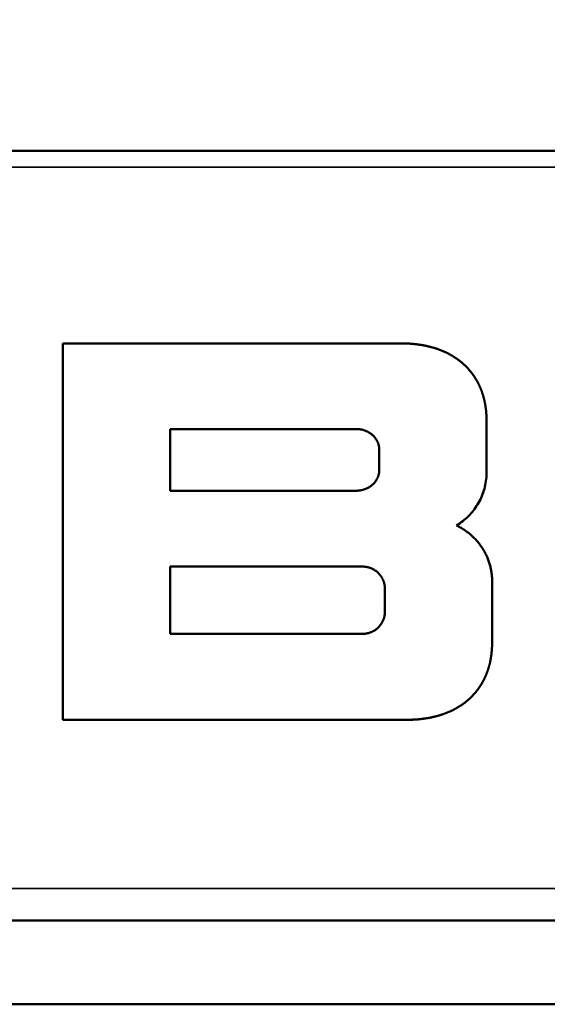
# Model space of a CAD drawing. Units: millimetres. Extents: x 0 to 16997, y -308 to 4205.
# Drawn here: x 1583 to 1614, y 3780 to 3839 of the extents above; entities that cross this region are included whole.
import ezdxf

# ---------------------------------------------------------------- set-up
doc = ezdxf.new("R2010")
doc.units = ezdxf.units.MM
doc.header["$LTSCALE"] = 5
for name, color, linetype, lineweight in [('Bemaßung (ISO)', 7, 'Continuous', 25), ('Sichtbar (ISO)', 7, 'Continuous', 50), ('Sichtbar schmal (ISO)', 7, 'Continuous', 35)]:
    doc.layers.add(name, color=color, linetype=linetype, lineweight=lineweight)
doc.styles.add('Notiztext (DIN)', font='arial.ttf')
doc.dimstyles.new('Standard (DIN)', dxfattribs={"dimscale": 5, "dimtxt": 3.5, "dimasz": 2.5, "dimexe": 1, "dimexo": 0, "dimgap": 0.5, "dimtad": 1, "dimrnd": 1e-08, "dimtxsty": 'Notiztext (DIN)', "dimcen": 0.09, "dimdle": 10, "dimclrd": 256, "dimclre": 256, "dimclrt": 256, "dimadec": 0, "dimazin": 2, "dimtfac": 0.714286, "dimtmove": 0, "dimatfit": 3, "dimfxl": 1, "dimtolj": 1, "dimlwd": -1, "dimlwe": -1, "dimarcsym": 0})

# ---------------------------------------------------------------- blocks, each defined once
blk = doc.blocks.new('*D25')
at = {"layer": 'Bemaßung (ISO)', "transparency": 16777216}
for p, q in [((1473.982, 3823.113), (1473.982, 3935.114)), ((4473.982, 3821.183), (4473.982, 3935.114)), ((1486.482, 3930.114), (4461.482, 3930.114))]:
    blk.add_line(p, q, dxfattribs=at)
for points in [[(1486.482, 3932.198), (1486.482, 3928.031), (1473.982, 3930.114)], [(4461.482, 3932.198), (4461.482, 3928.031), (4473.982, 3930.114)]]:
    blk.add_solid(points, dxfattribs=at)
at = {"layer": 'Defpoints', "color": 0, "transparency": 16777216}
for p in [(4473.982, 3930.114), (1473.982, 3823.113), (4473.982, 3821.183)]:
    blk.add_point(p, dxfattribs=at)
at = {"layer": 'Bemaßung (ISO)', "transparency": 16777216, "insert": (2947.887, 3941.555), "char_height": 17.5, "attachment_point": 4, "style": 'Notiztext (DIN)'}
blk.add_mtext('\\A1;3000', dxfattribs=at)

msp = doc.modelspace()

# ---------------------------------------------------------------- linework, layer by layer
at = {"layer": 'Sichtbar (ISO)'}
for p, q in [((1973.482, 3831.079), (1474.482, 3831.079)), ((1585.194, 3819.579), (1605.362, 3819.579)), ((1585.194, 3797.079), (1585.194, 3819.579)), ((1605.362, 3819.579), (1605.402, 3819.579)), ((1605.402, 3819.579), (1605.442, 3819.579)), ((1605.442, 3819.579), (1605.482, 3819.578)), ((1605.482, 3819.578), (1605.522, 3819.578)), ((1605.522, 3819.578), (1605.562, 3819.577)), ((1605.562, 3819.577), (1605.601, 3819.576)), ((1605.601, 3819.576), (1605.64, 3819.575)), ((1605.64, 3819.575), (1605.68, 3819.573)), ((1605.68, 3819.573), (1605.719, 3819.572)), ((1605.719, 3819.572), (1605.758, 3819.57)), ((1605.758, 3819.57), (1605.796, 3819.568)), ((1605.796, 3819.568), (1605.835, 3819.566)), ((1605.835, 3819.566), (1605.873, 3819.564)), ((1605.873, 3819.564), (1605.911, 3819.561)), ((1605.911, 3819.561), (1605.95, 3819.559)), ((1605.95, 3819.559), (1605.987, 3819.556)), ((1605.987, 3819.556), (1606.025, 3819.553)), ((1606.025, 3819.553), (1606.063, 3819.55)), ((1606.063, 3819.55), (1606.1, 3819.546)), ((1606.1, 3819.546), (1606.137, 3819.543)), ((1606.137, 3819.543), (1606.175, 3819.539)), ((1606.175, 3819.539), (1606.212, 3819.535)), ((1606.212, 3819.535), (1606.248, 3819.531)), ((1606.248, 3819.531), (1606.285, 3819.527)), ((1606.285, 3819.527), (1606.321, 3819.523)), ((1606.321, 3819.523), (1606.358, 3819.518)), ((1606.358, 3819.518), (1606.394, 3819.514)), ((1606.394, 3819.514), (1606.43, 3819.509)), ((1606.43, 3819.509), (1606.466, 3819.504)), ((1606.466, 3819.504), (1606.501, 3819.498)), ((1606.501, 3819.498), (1606.537, 3819.493)), ((1606.537, 3819.493), (1606.572, 3819.487)), ((1606.572, 3819.487), (1606.607, 3819.482)), ((1606.607, 3819.482), (1606.642, 3819.476)), ((1606.642, 3819.476), (1606.677, 3819.47)), ((1606.677, 3819.47), (1606.712, 3819.463)), ((1606.712, 3819.463), (1606.747, 3819.457)), ((1606.747, 3819.457), (1606.781, 3819.45)), ((1606.781, 3819.45), (1606.815, 3819.444)), ((1606.815, 3819.444), (1606.849, 3819.437)), ((1606.849, 3819.437), (1606.883, 3819.43)), ((1606.883, 3819.43), (1606.917, 3819.423)), ((1606.917, 3819.423), (1606.951, 3819.415)), ((1606.951, 3819.415), (1606.984, 3819.408)), ((1606.984, 3819.408), (1607.017, 3819.4)), ((1607.017, 3819.4), (1607.05, 3819.392)), ((1607.05, 3819.392), (1607.083, 3819.384)), ((1607.083, 3819.384), (1607.116, 3819.376)), ((1607.116, 3819.376), (1607.149, 3819.367)), ((1607.149, 3819.367), (1607.181, 3819.359)), ((1607.181, 3819.359), (1607.213, 3819.35)), ((1607.213, 3819.35), (1607.246, 3819.341)), ((1607.246, 3819.341), (1607.278, 3819.332)), ((1607.278, 3819.332), (1607.309, 3819.323)), ((1607.309, 3819.323), (1607.341, 3819.314)), ((1607.341, 3819.314), (1607.373, 3819.304)), ((1607.373, 3819.304), (1607.404, 3819.295)), ((1607.404, 3819.295), (1607.435, 3819.285)), ((1607.435, 3819.285), (1607.466, 3819.275)), ((1607.466, 3819.275), (1607.497, 3819.265)), ((1607.497, 3819.265), (1607.528, 3819.255)), ((1607.528, 3819.255), (1607.558, 3819.244)), ((1607.558, 3819.244), (1607.589, 3819.234)), ((1607.589, 3819.234), (1607.619, 3819.223)), ((1607.619, 3819.223), (1607.649, 3819.212)), ((1607.649, 3819.212), (1607.679, 3819.201)), ((1607.679, 3819.201), (1607.709, 3819.19)), ((1607.709, 3819.19), (1607.738, 3819.179)), ((1607.738, 3819.179), (1607.768, 3819.167)), ((1607.768, 3819.167), (1607.797, 3819.156)), ((1607.797, 3819.156), (1607.826, 3819.144)), ((1607.826, 3819.144), (1607.855, 3819.132)), ((1607.855, 3819.132), (1607.884, 3819.12)), ((1607.884, 3819.12), (1607.913, 3819.108)), ((1607.913, 3819.108), (1607.941, 3819.096)), ((1607.941, 3819.096), (1607.969, 3819.083)), ((1607.969, 3819.083), (1607.998, 3819.071)), ((1607.998, 3819.071), (1608.026, 3819.058)), ((1608.026, 3819.058), (1608.053, 3819.045)), ((1608.053, 3819.045), (1608.081, 3819.032)), ((1608.081, 3819.032), (1608.109, 3819.019)), ((1608.109, 3819.019), (1608.136, 3819.005)), ((1608.136, 3819.005), (1608.163, 3818.992)), ((1608.163, 3818.992), (1608.19, 3818.978)), ((1608.19, 3818.978), (1608.217, 3818.964)), ((1608.217, 3818.964), (1608.244, 3818.951)), ((1608.244, 3818.951), (1608.271, 3818.936)), ((1608.271, 3818.936), (1608.297, 3818.922)), ((1608.297, 3818.922), (1608.323, 3818.908)), ((1608.323, 3818.908), (1608.349, 3818.894)), ((1608.349, 3818.894), (1608.375, 3818.879)), ((1608.375, 3818.879), (1608.401, 3818.864)), ((1608.401, 3818.864), (1608.427, 3818.849)), ((1608.427, 3818.849), (1608.452, 3818.834)), ((1608.452, 3818.834), (1608.477, 3818.819)), ((1608.477, 3818.819), (1608.503, 3818.804)), ((1608.503, 3818.804), (1608.528, 3818.788)), ((1608.528, 3818.788), (1608.552, 3818.773)), ((1608.552, 3818.773), (1608.577, 3818.757)), ((1608.577, 3818.757), (1608.602, 3818.741)), ((1608.602, 3818.741), (1608.626, 3818.726)), ((1608.626, 3818.726), (1608.65, 3818.709)), ((1608.65, 3818.709), (1608.674, 3818.693)), ((1608.674, 3818.693), (1608.698, 3818.677)), ((1608.698, 3818.677), (1608.722, 3818.66)), ((1608.722, 3818.66), (1608.745, 3818.644)), ((1608.745, 3818.644), (1608.769, 3818.627)), ((1608.769, 3818.627), (1608.792, 3818.61)), ((1608.792, 3818.61), (1608.815, 3818.593)), ((1608.815, 3818.593), (1608.838, 3818.576)), ((1608.838, 3818.576), (1608.861, 3818.559)), ((1608.861, 3818.559), (1608.884, 3818.542)), ((1608.884, 3818.542), (1608.906, 3818.524)), ((1608.906, 3818.524), (1608.928, 3818.506)), ((1608.928, 3818.506), (1608.95, 3818.489)), ((1608.95, 3818.489), (1608.972, 3818.471)), ((1608.972, 3818.471), (1608.994, 3818.453)), ((1608.994, 3818.453), (1609.016, 3818.435)), ((1609.016, 3818.435), (1609.037, 3818.417)), ((1609.037, 3818.417), (1609.059, 3818.398)), ((1609.059, 3818.398), (1609.08, 3818.38)), ((1609.08, 3818.38), (1609.101, 3818.361)), ((1609.101, 3818.361), (1609.122, 3818.342)), ((1609.122, 3818.342), (1609.143, 3818.324)), ((1609.143, 3818.324), (1609.163, 3818.305)), ((1609.163, 3818.305), (1609.184, 3818.285)), ((1609.184, 3818.285), (1609.204, 3818.266)), ((1609.204, 3818.266), (1609.224, 3818.247)), ((1609.224, 3818.247), (1609.244, 3818.228)), ((1609.244, 3818.228), (1609.264, 3818.208)), ((1609.264, 3818.208), (1609.283, 3818.188)), ((1609.283, 3818.188), (1609.303, 3818.169)), ((1609.303, 3818.169), (1609.322, 3818.149)), ((1609.322, 3818.149), (1609.341, 3818.129)), ((1609.341, 3818.129), (1609.36, 3818.109)), ((1609.36, 3818.109), (1609.379, 3818.088)), ((1609.379, 3818.088), (1609.398, 3818.068)), ((1609.398, 3818.068), (1609.416, 3818.047)), ((1609.416, 3818.047), (1609.434, 3818.027)), ((1609.434, 3818.027), (1609.453, 3818.006)), ((1609.453, 3818.006), (1609.471, 3817.985)), ((1609.471, 3817.985), (1609.489, 3817.964)), ((1609.489, 3817.964), (1609.506, 3817.943)), ((1609.506, 3817.943), (1609.524, 3817.922)), ((1609.524, 3817.922), (1609.541, 3817.901)), ((1609.541, 3817.901), (1609.558, 3817.88)), ((1609.558, 3817.88), (1609.576, 3817.858)), ((1609.576, 3817.858), (1609.593, 3817.837)), ((1609.593, 3817.837), (1609.609, 3817.815)), ((1609.609, 3817.815), (1609.626, 3817.793)), ((1609.626, 3817.793), (1609.642, 3817.771)), ((1609.642, 3817.771), (1609.659, 3817.749)), ((1609.659, 3817.749), (1609.675, 3817.727)), ((1609.675, 3817.727), (1609.691, 3817.705)), ((1609.691, 3817.705), (1609.707, 3817.683)), ((1609.707, 3817.683), (1609.722, 3817.66)), ((1609.722, 3817.66), (1609.738, 3817.638)), ((1609.738, 3817.638), (1609.753, 3817.615)), ((1609.753, 3817.615), (1609.768, 3817.593)), ((1609.768, 3817.593), (1609.783, 3817.57)), ((1609.783, 3817.57), (1609.798, 3817.547)), ((1609.798, 3817.547), (1609.813, 3817.524)), ((1609.813, 3817.524), (1609.828, 3817.501)), ((1609.828, 3817.501), (1609.842, 3817.477)), ((1609.842, 3817.477), (1609.856, 3817.454)), ((1609.856, 3817.454), (1609.87, 3817.431)), ((1609.87, 3817.431), (1609.884, 3817.407)), ((1609.884, 3817.407), (1609.898, 3817.384)), ((1609.898, 3817.384), (1609.912, 3817.36)), ((1609.912, 3817.36), (1609.925, 3817.336)), ((1609.925, 3817.336), (1609.939, 3817.312)), ((1609.939, 3817.312), (1609.952, 3817.288)), ((1609.952, 3817.288), (1609.965, 3817.264)), ((1609.965, 3817.264), (1609.978, 3817.24)), ((1609.978, 3817.24), (1609.99, 3817.216)), ((1609.99, 3817.216), (1610.003, 3817.191)), ((1610.003, 3817.191), (1610.015, 3817.167)), ((1610.015, 3817.167), (1610.028, 3817.142)), ((1610.028, 3817.142), (1610.04, 3817.118)), ((1610.04, 3817.118), (1610.052, 3817.093)), ((1610.052, 3817.093), (1610.063, 3817.068)), ((1610.063, 3817.068), (1610.075, 3817.043)), ((1610.075, 3817.043), (1610.086, 3817.018)), ((1610.086, 3817.018), (1610.098, 3816.993)), ((1610.098, 3816.993), (1610.109, 3816.968)), ((1610.109, 3816.968), (1610.12, 3816.943)), ((1610.12, 3816.943), (1610.131, 3816.917)), ((1610.131, 3816.917), (1610.141, 3816.892)), ((1610.141, 3816.892), (1610.152, 3816.866)), ((1610.152, 3816.866), (1610.162, 3816.841)), ((1610.162, 3816.841), (1610.172, 3816.815)), ((1610.172, 3816.815), (1610.182, 3816.789)), ((1610.182, 3816.789), (1610.192, 3816.763)), ((1610.192, 3816.763), (1610.202, 3816.738)), ((1610.202, 3816.738), (1610.211, 3816.712)), ((1610.211, 3816.712), (1610.221, 3816.685)), ((1610.221, 3816.685), (1610.23, 3816.659)), ((1610.23, 3816.659), (1610.239, 3816.633)), ((1610.239, 3816.633), (1610.248, 3816.607)), ((1610.248, 3816.607), (1610.257, 3816.58)), ((1610.257, 3816.58), (1610.266, 3816.554)), ((1610.266, 3816.554), (1610.274, 3816.527)), ((1610.274, 3816.527), (1610.282, 3816.5)), ((1610.282, 3816.5), (1610.29, 3816.474)), ((1610.29, 3816.474), (1610.298, 3816.447)), ((1610.298, 3816.447), (1610.306, 3816.42)), ((1610.306, 3816.42), (1610.314, 3816.393)), ((1610.314, 3816.393), (1610.322, 3816.366)), ((1610.322, 3816.366), (1610.329, 3816.339)), ((1610.329, 3816.339), (1610.336, 3816.312)), ((1610.336, 3816.312), (1610.343, 3816.284)), ((1610.343, 3816.284), (1610.35, 3816.257)), ((1610.35, 3816.257), (1610.357, 3816.23)), ((1610.357, 3816.23), (1610.364, 3816.202)), ((1610.364, 3816.202), (1610.37, 3816.174)), ((1610.37, 3816.174), (1610.376, 3816.147)), ((1610.376, 3816.147), (1610.382, 3816.119)), ((1610.382, 3816.119), (1610.388, 3816.091)), ((1610.388, 3816.091), (1610.394, 3816.063)), ((1610.394, 3816.063), (1610.4, 3816.036)), ((1610.4, 3816.036), (1610.405, 3816.008)), ((1610.405, 3816.008), (1610.411, 3815.98)), ((1610.411, 3815.98), (1610.416, 3815.951)), ((1610.416, 3815.951), (1610.421, 3815.923)), ((1610.421, 3815.923), (1610.426, 3815.895)), ((1610.426, 3815.895), (1610.431, 3815.867)), ((1610.431, 3815.867), (1610.435, 3815.838)), ((1610.435, 3815.838), (1610.44, 3815.81)), ((1610.44, 3815.81), (1610.444, 3815.781)), ((1610.444, 3815.781), (1610.448, 3815.753)), ((1610.448, 3815.753), (1610.452, 3815.724)), ((1610.452, 3815.724), (1610.456, 3815.695)), ((1610.456, 3815.695), (1610.459, 3815.667)), ((1610.459, 3815.667), (1610.463, 3815.638)), ((1610.463, 3815.638), (1610.466, 3815.609)), ((1610.466, 3815.609), (1610.469, 3815.58)), ((1610.469, 3815.58), (1610.472, 3815.551)), ((1610.472, 3815.551), (1610.475, 3815.522)), ((1610.475, 3815.522), (1610.478, 3815.493)), ((1610.478, 3815.493), (1610.481, 3815.463)), ((1610.481, 3815.463), (1610.483, 3815.434)), ((1610.483, 3815.434), (1610.485, 3815.405)), ((1610.485, 3815.405), (1610.487, 3815.375)), ((1610.487, 3815.375), (1610.489, 3815.346)), ((1610.489, 3815.346), (1610.491, 3815.317)), ((1610.491, 3815.317), (1610.493, 3815.287)), ((1610.493, 3815.287), (1610.494, 3815.257)), ((1610.494, 3815.257), (1610.495, 3815.228)), ((1610.495, 3815.228), (1610.497, 3815.198)), ((1610.497, 3815.198), (1610.498, 3815.168)), ((1610.498, 3815.168), (1610.498, 3815.138)), ((1610.498, 3815.138), (1610.499, 3815.109)), ((1610.499, 3815.109), (1610.5, 3815.079)), ((1610.5, 3815.079), (1610.5, 3815.049)), ((1610.5, 3815.049), (1610.5, 3815.019)), ((1610.5, 3815.019), (1610.5, 3814.989)), ((1610.5, 3814.989), (1610.5, 3811.701)), ((1602.731, 3814.458), (1591.609, 3814.458)), ((1591.609, 3814.458), (1591.609, 3810.774)), ((1602.766, 3814.458), (1602.731, 3814.458)), ((1602.8, 3814.456), (1602.766, 3814.458)), ((1602.834, 3814.454), (1602.8, 3814.456)), ((1602.867, 3814.452), (1602.834, 3814.454)), ((1602.901, 3814.448), (1602.867, 3814.452)), ((1602.934, 3814.444), (1602.901, 3814.448)), ((1602.967, 3814.439), (1602.934, 3814.444)), ((1602.999, 3814.434), (1602.967, 3814.439)), ((1603.032, 3814.428), (1602.999, 3814.434)), ((1603.064, 3814.421), (1603.032, 3814.428)), ((1603.096, 3814.413), (1603.064, 3814.421)), ((1603.127, 3814.405), (1603.096, 3814.413)), ((1603.158, 3814.396), (1603.127, 3814.405)), ((1603.189, 3814.386), (1603.158, 3814.396)), ((1603.22, 3814.376), (1603.189, 3814.386)), ((1603.25, 3814.365), (1603.22, 3814.376)), ((1603.28, 3814.353), (1603.25, 3814.365)), ((1603.309, 3814.341), (1603.28, 3814.353)), ((1603.338, 3814.328), (1603.309, 3814.341)), ((1603.367, 3814.315), (1603.338, 3814.328)), ((1603.395, 3814.301), (1603.367, 3814.315)), ((1603.423, 3814.286), (1603.395, 3814.301)), ((1603.45, 3814.271), (1603.423, 3814.286)), ((1603.477, 3814.256), (1603.45, 3814.271)), ((1603.504, 3814.239), (1603.477, 3814.256)), ((1603.53, 3814.223), (1603.504, 3814.239)), ((1603.555, 3814.205), (1603.53, 3814.223)), ((1603.58, 3814.187), (1603.555, 3814.205)), ((1603.605, 3814.169), (1603.58, 3814.187)), ((1603.629, 3814.15), (1603.605, 3814.169)), ((1603.653, 3814.131), (1603.629, 3814.15)), ((1603.676, 3814.111), (1603.653, 3814.131)), ((1603.699, 3814.09), (1603.676, 3814.111)), ((1603.721, 3814.07), (1603.699, 3814.09)), ((1603.743, 3814.048), (1603.721, 3814.07)), ((1603.764, 3814.027), (1603.743, 3814.048)), ((1603.784, 3814.004), (1603.764, 3814.027)), ((1603.804, 3813.982), (1603.784, 3814.004)), ((1603.824, 3813.959), (1603.804, 3813.982)), ((1603.843, 3813.935), (1603.824, 3813.959)), ((1603.861, 3813.911), (1603.843, 3813.935)), ((1603.878, 3813.887), (1603.861, 3813.911)), ((1603.895, 3813.862), (1603.878, 3813.887)), ((1603.912, 3813.837), (1603.895, 3813.862)), ((1603.928, 3813.811), (1603.912, 3813.837)), ((1603.943, 3813.786), (1603.928, 3813.811)), ((1603.957, 3813.759), (1603.943, 3813.786)), ((1603.971, 3813.733), (1603.957, 3813.759)), ((1603.984, 3813.706), (1603.971, 3813.733)), ((1603.997, 3813.679), (1603.984, 3813.706)), ((1604.009, 3813.651), (1603.997, 3813.679)), ((1604.02, 3813.623), (1604.009, 3813.651)), ((1604.03, 3813.595), (1604.02, 3813.623)), ((1604.04, 3813.567), (1604.03, 3813.595)), ((1604.049, 3813.538), (1604.04, 3813.567)), ((1604.057, 3813.509), (1604.049, 3813.538)), ((1604.064, 3813.48), (1604.057, 3813.509)), ((1604.071, 3813.45), (1604.064, 3813.48)), ((1604.077, 3813.42), (1604.071, 3813.45)), ((1604.082, 3813.39), (1604.077, 3813.42)), ((1604.087, 3813.36), (1604.082, 3813.39)), ((1604.09, 3813.329), (1604.087, 3813.36)), ((1604.093, 3813.299), (1604.09, 3813.329)), ((1604.095, 3813.268), (1604.093, 3813.299)), ((1604.095, 3811.964), (1604.095, 3813.268)), ((1604.071, 3811.782), (1604.077, 3811.811)), ((1604.077, 3811.811), (1604.082, 3811.841)), ((1604.082, 3811.841), (1604.087, 3811.872)), ((1604.087, 3811.872), (1604.09, 3811.902)), ((1604.09, 3811.902), (1604.093, 3811.933)), ((1604.093, 3811.933), (1604.095, 3811.964)), ((1603.743, 3811.183), (1603.764, 3811.205)), ((1603.764, 3811.205), (1603.784, 3811.227)), ((1603.784, 3811.227), (1603.804, 3811.25)), ((1603.804, 3811.25), (1603.824, 3811.273)), ((1603.824, 3811.273), (1603.843, 3811.297)), ((1603.843, 3811.297), (1603.861, 3811.321)), ((1603.861, 3811.321), (1603.878, 3811.345)), ((1603.878, 3811.345), (1603.895, 3811.37)), ((1603.895, 3811.37), (1603.912, 3811.395)), ((1603.912, 3811.395), (1603.928, 3811.42)), ((1603.928, 3811.42), (1603.943, 3811.446)), ((1603.943, 3811.446), (1603.957, 3811.472)), ((1603.957, 3811.472), (1603.971, 3811.499)), ((1603.971, 3811.499), (1603.984, 3811.526)), ((1603.984, 3811.526), (1603.997, 3811.553)), ((1603.997, 3811.553), (1604.009, 3811.58)), ((1604.009, 3811.58), (1604.02, 3811.608)), ((1604.02, 3811.608), (1604.03, 3811.636)), ((1604.03, 3811.636), (1604.04, 3811.665)), ((1604.04, 3811.665), (1604.049, 3811.694)), ((1604.049, 3811.694), (1604.057, 3811.723)), ((1604.057, 3811.723), (1604.064, 3811.752)), ((1604.064, 3811.752), (1604.071, 3811.782)), ((1610.448, 3811.227), (1610.426, 3811.112)), ((1610.467, 3811.344), (1610.448, 3811.227)), ((1610.482, 3811.461), (1610.467, 3811.344)), ((1610.493, 3811.58), (1610.482, 3811.461)), ((1610.5, 3811.701), (1610.493, 3811.58)), ((1591.609, 3810.774), (1602.731, 3810.774)), ((1602.731, 3810.774), (1602.766, 3810.774)), ((1602.766, 3810.774), (1602.8, 3810.775)), ((1602.8, 3810.775), (1602.834, 3810.777)), ((1602.834, 3810.777), (1602.867, 3810.78)), ((1602.867, 3810.78), (1602.901, 3810.783)), ((1602.901, 3810.783), (1602.934, 3810.787)), ((1602.934, 3810.787), (1602.967, 3810.792)), ((1602.967, 3810.792), (1602.999, 3810.798)), ((1602.999, 3810.798), (1603.032, 3810.804)), ((1603.032, 3810.804), (1603.064, 3810.811)), ((1603.064, 3810.811), (1603.096, 3810.819)), ((1603.096, 3810.819), (1603.127, 3810.827)), ((1603.127, 3810.827), (1603.158, 3810.836)), ((1603.158, 3810.836), (1603.189, 3810.846)), ((1603.189, 3810.846), (1603.22, 3810.856)), ((1603.22, 3810.856), (1603.25, 3810.867)), ((1603.25, 3810.867), (1603.28, 3810.878)), ((1603.28, 3810.878), (1603.309, 3810.89)), ((1603.309, 3810.89), (1603.338, 3810.903)), ((1603.338, 3810.903), (1603.367, 3810.917)), ((1603.367, 3810.917), (1603.395, 3810.931)), ((1603.395, 3810.931), (1603.423, 3810.945)), ((1603.423, 3810.945), (1603.45, 3810.96)), ((1603.45, 3810.96), (1603.477, 3810.976)), ((1603.477, 3810.976), (1603.504, 3810.992)), ((1603.504, 3810.992), (1603.53, 3811.009)), ((1603.53, 3811.009), (1603.555, 3811.026)), ((1603.555, 3811.026), (1603.58, 3811.044)), ((1603.58, 3811.044), (1603.605, 3811.063)), ((1603.605, 3811.063), (1603.629, 3811.081)), ((1603.629, 3811.081), (1603.653, 3811.101)), ((1603.653, 3811.101), (1603.676, 3811.121)), ((1603.676, 3811.121), (1603.699, 3811.141)), ((1603.699, 3811.141), (1603.721, 3811.162)), ((1603.721, 3811.162), (1603.743, 3811.183)), ((1610.305, 3810.667), (1610.266, 3810.56)), ((1610.34, 3810.776), (1610.305, 3810.667)), ((1610.372, 3810.887), (1610.34, 3810.776)), ((1610.401, 3810.999), (1610.372, 3810.887)), ((1610.426, 3811.112), (1610.401, 3810.999)), ((1610.026, 3810.05), (1609.969, 3809.953)), ((1610.08, 3810.148), (1610.026, 3810.05)), ((1610.131, 3810.249), (1610.08, 3810.148)), ((1610.179, 3810.351), (1610.131, 3810.249)), ((1610.224, 3810.454), (1610.179, 3810.351)), ((1610.266, 3810.56), (1610.224, 3810.454)), ((1609.643, 3809.5), (1609.57, 3809.416)), ((1609.714, 3809.587), (1609.643, 3809.5)), ((1609.782, 3809.675), (1609.714, 3809.587)), ((1609.847, 3809.766), (1609.782, 3809.675)), ((1609.909, 3809.859), (1609.847, 3809.766)), ((1609.969, 3809.953), (1609.909, 3809.859)), ((1608.989, 3808.888), (1608.897, 3808.822)), ((1609.079, 3808.956), (1608.989, 3808.888)), ((1609.167, 3809.027), (1609.079, 3808.956)), ((1609.252, 3809.1), (1609.167, 3809.027)), ((1609.335, 3809.176), (1609.252, 3809.1)), ((1609.416, 3809.253), (1609.335, 3809.176)), ((1609.494, 3809.333), (1609.416, 3809.253)), ((1609.57, 3809.416), (1609.494, 3809.333)), ((1608.803, 3808.759), (1608.707, 3808.698)), ((1608.707, 3808.698), (1608.764, 3808.669)), ((1608.764, 3808.669), (1608.82, 3808.64)), ((1608.897, 3808.822), (1608.803, 3808.759)), ((1608.82, 3808.64), (1608.876, 3808.61)), ((1608.876, 3808.61), (1608.931, 3808.579)), ((1608.931, 3808.579), (1608.985, 3808.548)), ((1608.985, 3808.548), (1609.039, 3808.515)), ((1609.039, 3808.515), (1609.092, 3808.482)), ((1609.092, 3808.482), (1609.145, 3808.448)), ((1609.145, 3808.448), (1609.197, 3808.413)), ((1609.197, 3808.413), (1609.249, 3808.378)), ((1609.249, 3808.378), (1609.299, 3808.341)), ((1609.299, 3808.341), (1609.349, 3808.304)), ((1609.349, 3808.304), (1609.399, 3808.266)), ((1609.399, 3808.266), (1609.448, 3808.228)), ((1609.448, 3808.228), (1609.496, 3808.189)), ((1609.496, 3808.189), (1609.543, 3808.149)), ((1609.543, 3808.149), (1609.59, 3808.108)), ((1609.59, 3808.108), (1609.636, 3808.066)), ((1609.636, 3808.066), (1609.681, 3808.024)), ((1609.681, 3808.024), (1609.726, 3807.981)), ((1609.726, 3807.981), (1609.77, 3807.938)), ((1609.77, 3807.938), (1609.813, 3807.894)), ((1609.813, 3807.894), (1609.855, 3807.849)), ((1609.855, 3807.849), (1609.897, 3807.803)), ((1609.897, 3807.803), (1609.937, 3807.757)), ((1609.937, 3807.757), (1609.977, 3807.71)), ((1609.977, 3807.71), (1610.017, 3807.663)), ((1610.017, 3807.663), (1610.055, 3807.614)), ((1610.055, 3807.614), (1610.093, 3807.566)), ((1610.093, 3807.566), (1610.13, 3807.516)), ((1610.13, 3807.516), (1610.166, 3807.466)), ((1610.166, 3807.466), (1610.201, 3807.415)), ((1610.201, 3807.415), (1610.235, 3807.364)), ((1610.235, 3807.364), (1610.269, 3807.312)), ((1610.269, 3807.312), (1610.301, 3807.26)), ((1610.301, 3807.26), (1610.333, 3807.207)), ((1610.333, 3807.207), (1610.364, 3807.153)), ((1610.364, 3807.153), (1610.394, 3807.099)), ((1610.394, 3807.099), (1610.423, 3807.044)), ((1610.423, 3807.044), (1610.451, 3806.989)), ((1610.451, 3806.989), (1610.478, 3806.933)), ((1610.478, 3806.933), (1610.505, 3806.877)), ((1610.505, 3806.877), (1610.53, 3806.82)), ((1610.53, 3806.82), (1610.555, 3806.762)), ((1610.555, 3806.762), (1610.578, 3806.704)), ((1610.578, 3806.704), (1610.601, 3806.646)), ((1610.601, 3806.646), (1610.622, 3806.587)), ((1610.622, 3806.587), (1610.643, 3806.527)), ((1610.643, 3806.527), (1610.663, 3806.467)), ((1603.075, 3806.24), (1591.609, 3806.24)), ((1591.609, 3806.24), (1591.609, 3802.218)), ((1603.112, 3806.239), (1603.075, 3806.24)), ((1603.149, 3806.238), (1603.112, 3806.239)), ((1603.185, 3806.236), (1603.149, 3806.238)), ((1603.222, 3806.232), (1603.185, 3806.236)), ((1603.257, 3806.229), (1603.222, 3806.232)), ((1603.292, 3806.224), (1603.257, 3806.229)), ((1603.327, 3806.218), (1603.292, 3806.224)), ((1603.361, 3806.212), (1603.327, 3806.218)), ((1603.395, 3806.205), (1603.361, 3806.212)), ((1603.428, 3806.197), (1603.395, 3806.205)), ((1603.461, 3806.188), (1603.428, 3806.197)), ((1603.494, 3806.179), (1603.461, 3806.188)), ((1603.526, 3806.169), (1603.494, 3806.179)), ((1603.557, 3806.158), (1603.526, 3806.169)), ((1603.588, 3806.146), (1603.557, 3806.158)), ((1603.618, 3806.134), (1603.588, 3806.146)), ((1603.648, 3806.121), (1603.618, 3806.134)), ((1603.678, 3806.108), (1603.648, 3806.121)), ((1603.707, 3806.094), (1603.678, 3806.108)), ((1603.735, 3806.079), (1603.707, 3806.094)), ((1603.763, 3806.063), (1603.735, 3806.079)), ((1603.791, 3806.047), (1603.763, 3806.063)), ((1603.818, 3806.031), (1603.791, 3806.047)), ((1603.844, 3806.014), (1603.818, 3806.031)), ((1603.87, 3805.996), (1603.844, 3806.014)), ((1603.895, 3805.978), (1603.87, 3805.996)), ((1603.92, 3805.959), (1603.895, 3805.978)), ((1603.944, 3805.94), (1603.92, 3805.959)), ((1603.968, 3805.92), (1603.944, 3805.94)), ((1603.991, 3805.9), (1603.968, 3805.92)), ((1604.014, 3805.879), (1603.991, 3805.9)), ((1610.663, 3806.467), (1610.681, 3806.406)), ((1610.681, 3806.406), (1610.699, 3806.345)), ((1610.699, 3806.345), (1610.715, 3806.284)), ((1610.715, 3806.284), (1610.731, 3806.222)), ((1610.731, 3806.222), (1610.746, 3806.16)), ((1610.746, 3806.16), (1610.759, 3806.097)), ((1610.759, 3806.097), (1610.772, 3806.034)), ((1610.772, 3806.034), (1610.783, 3805.97)), ((1610.783, 3805.97), (1610.793, 3805.906)), ((1610.793, 3805.906), (1610.802, 3805.841)), ((1604.036, 3805.858), (1604.014, 3805.879)), ((1604.057, 3805.836), (1604.036, 3805.858)), ((1604.078, 3805.814), (1604.057, 3805.836)), ((1604.099, 3805.792), (1604.078, 3805.814)), ((1604.118, 3805.769), (1604.099, 3805.792)), ((1604.138, 3805.746), (1604.118, 3805.769)), ((1604.156, 3805.722), (1604.138, 3805.746)), ((1604.174, 3805.698), (1604.156, 3805.722)), ((1604.192, 3805.674), (1604.174, 3805.698)), ((1604.209, 3805.649), (1604.192, 3805.674)), ((1604.225, 3805.625), (1604.209, 3805.649)), ((1604.241, 3805.599), (1604.225, 3805.625)), ((1604.256, 3805.574), (1604.241, 3805.599)), ((1604.27, 3805.548), (1604.256, 3805.574)), ((1604.284, 3805.522), (1604.27, 3805.548)), ((1604.297, 3805.496), (1604.284, 3805.522)), ((1604.31, 3805.47), (1604.297, 3805.496)), ((1604.322, 3805.443), (1604.31, 3805.47)), ((1604.333, 3805.416), (1604.322, 3805.443)), ((1604.344, 3805.389), (1604.333, 3805.416)), ((1604.354, 3805.362), (1604.344, 3805.389)), ((1604.363, 3805.335), (1604.354, 3805.362)), ((1604.372, 3805.308), (1604.363, 3805.335)), ((1610.802, 3805.841), (1610.811, 3805.776)), ((1610.811, 3805.776), (1610.818, 3805.711)), ((1610.818, 3805.711), (1610.824, 3805.645)), ((1610.824, 3805.645), (1610.829, 3805.579)), ((1610.829, 3805.579), (1610.832, 3805.512)), ((1610.832, 3805.512), (1610.832, 3801.67)), ((1604.38, 3805.28), (1604.372, 3805.308)), ((1604.387, 3805.252), (1604.38, 3805.28)), ((1604.394, 3805.225), (1604.387, 3805.252)), ((1604.4, 3805.197), (1604.394, 3805.225)), ((1604.406, 3805.169), (1604.4, 3805.197)), ((1604.411, 3805.141), (1604.406, 3805.169)), ((1604.415, 3805.113), (1604.411, 3805.141)), ((1604.418, 3805.085), (1604.415, 3805.113)), ((1604.421, 3805.057), (1604.418, 3805.085)), ((1604.423, 3805.029), (1604.421, 3805.057)), ((1604.423, 3803.428), (1604.423, 3805.029)), ((1604.284, 3802.935), (1604.297, 3802.961)), ((1604.297, 3802.961), (1604.31, 3802.988)), ((1604.31, 3802.988), (1604.322, 3803.014)), ((1604.322, 3803.014), (1604.333, 3803.041)), ((1604.333, 3803.041), (1604.344, 3803.068)), ((1604.344, 3803.068), (1604.354, 3803.095)), ((1604.354, 3803.095), (1604.363, 3803.122)), ((1604.363, 3803.122), (1604.372, 3803.15)), ((1604.372, 3803.15), (1604.38, 3803.177)), ((1604.38, 3803.177), (1604.387, 3803.205)), ((1604.387, 3803.205), (1604.394, 3803.233)), ((1604.394, 3803.233), (1604.4, 3803.26)), ((1604.4, 3803.26), (1604.406, 3803.288)), ((1604.406, 3803.288), (1604.411, 3803.316)), ((1604.411, 3803.316), (1604.415, 3803.344)), ((1604.415, 3803.344), (1604.418, 3803.372)), ((1604.418, 3803.372), (1604.421, 3803.4)), ((1604.421, 3803.4), (1604.423, 3803.428)), ((1603.707, 3802.364), (1603.735, 3802.379)), ((1603.735, 3802.379), (1603.763, 3802.394)), ((1603.763, 3802.394), (1603.791, 3802.41)), ((1603.791, 3802.41), (1603.818, 3802.427)), ((1603.818, 3802.427), (1603.844, 3802.444)), ((1603.844, 3802.444), (1603.87, 3802.462)), ((1603.87, 3802.462), (1603.895, 3802.48)), ((1603.895, 3802.48), (1603.92, 3802.499)), ((1603.92, 3802.499), (1603.944, 3802.518)), ((1603.944, 3802.518), (1603.968, 3802.538)), ((1603.968, 3802.538), (1603.991, 3802.558)), ((1603.991, 3802.558), (1604.014, 3802.579)), ((1604.014, 3802.579), (1604.036, 3802.6)), ((1604.036, 3802.6), (1604.057, 3802.621)), ((1604.057, 3802.621), (1604.078, 3802.643)), ((1604.078, 3802.643), (1604.099, 3802.666)), ((1604.099, 3802.666), (1604.118, 3802.689)), ((1604.118, 3802.689), (1604.138, 3802.712)), ((1604.138, 3802.712), (1604.156, 3802.735)), ((1604.156, 3802.735), (1604.174, 3802.759)), ((1604.174, 3802.759), (1604.192, 3802.783)), ((1604.192, 3802.783), (1604.209, 3802.808)), ((1604.209, 3802.808), (1604.225, 3802.833)), ((1604.225, 3802.833), (1604.241, 3802.858)), ((1604.241, 3802.858), (1604.256, 3802.883)), ((1604.256, 3802.883), (1604.27, 3802.909)), ((1604.27, 3802.909), (1604.284, 3802.935)), ((1591.609, 3802.218), (1603.075, 3802.218)), ((1603.075, 3802.218), (1603.112, 3802.218)), ((1603.112, 3802.218), (1603.149, 3802.22)), ((1603.149, 3802.22), (1603.185, 3802.222)), ((1603.185, 3802.222), (1603.222, 3802.225)), ((1603.222, 3802.225), (1603.257, 3802.229)), ((1603.257, 3802.229), (1603.292, 3802.234)), ((1603.292, 3802.234), (1603.327, 3802.239)), ((1603.327, 3802.239), (1603.361, 3802.246)), ((1603.361, 3802.246), (1603.395, 3802.253)), ((1603.395, 3802.253), (1603.428, 3802.261)), ((1603.428, 3802.261), (1603.461, 3802.269)), ((1603.461, 3802.269), (1603.494, 3802.279)), ((1603.494, 3802.279), (1603.526, 3802.289)), ((1603.526, 3802.289), (1603.557, 3802.3)), ((1603.557, 3802.3), (1603.588, 3802.311)), ((1603.588, 3802.311), (1603.618, 3802.323)), ((1603.618, 3802.323), (1603.648, 3802.336)), ((1603.648, 3802.336), (1603.678, 3802.35)), ((1603.678, 3802.35), (1603.707, 3802.364)), ((1610.812, 3801.195), (1610.81, 3801.166)), ((1610.815, 3801.224), (1610.812, 3801.195)), ((1610.817, 3801.254), (1610.815, 3801.224)), ((1610.819, 3801.283), (1610.817, 3801.254)), ((1610.821, 3801.313), (1610.819, 3801.283)), ((1610.823, 3801.342), (1610.821, 3801.313)), ((1610.824, 3801.372), (1610.823, 3801.342)), ((1610.826, 3801.401), (1610.824, 3801.372)), ((1610.827, 3801.431), (1610.826, 3801.401)), ((1610.828, 3801.461), (1610.827, 3801.431)), ((1610.829, 3801.49), (1610.828, 3801.461)), ((1610.83, 3801.52), (1610.829, 3801.49)), ((1610.831, 3801.55), (1610.83, 3801.52)), ((1610.832, 3801.58), (1610.831, 3801.55)), ((1610.832, 3801.67), (1610.832, 3801.64)), ((1610.832, 3801.64), (1610.832, 3801.61)), ((1610.832, 3801.61), (1610.832, 3801.58)), ((1610.732, 3800.623), (1610.726, 3800.595)), ((1610.737, 3800.651), (1610.732, 3800.623)), ((1610.743, 3800.679), (1610.737, 3800.651)), ((1610.748, 3800.707), (1610.743, 3800.679)), ((1610.753, 3800.735), (1610.748, 3800.707)), ((1610.758, 3800.764), (1610.753, 3800.735)), ((1610.762, 3800.792), (1610.758, 3800.764)), ((1610.767, 3800.82), (1610.762, 3800.792)), ((1610.771, 3800.849), (1610.767, 3800.82)), ((1610.776, 3800.877), (1610.771, 3800.849)), ((1610.78, 3800.906), (1610.776, 3800.877)), ((1610.784, 3800.935), (1610.78, 3800.906)), ((1610.788, 3800.963), (1610.784, 3800.935)), ((1610.791, 3800.992), (1610.788, 3800.963)), ((1610.795, 3801.021), (1610.791, 3800.992)), ((1610.798, 3801.05), (1610.795, 3801.021)), ((1610.801, 3801.079), (1610.798, 3801.05)), ((1610.804, 3801.108), (1610.801, 3801.079)), ((1610.807, 3801.137), (1610.804, 3801.108)), ((1610.81, 3801.166), (1610.807, 3801.137)), ((1610.571, 3800.026), (1610.562, 3799.999)), ((1610.58, 3800.052), (1610.571, 3800.026)), ((1610.589, 3800.078), (1610.58, 3800.052)), ((1610.597, 3800.105), (1610.589, 3800.078)), ((1610.606, 3800.132), (1610.597, 3800.105)), ((1610.614, 3800.158), (1610.606, 3800.132)), ((1610.622, 3800.185), (1610.614, 3800.158)), ((1610.63, 3800.212), (1610.622, 3800.185)), ((1610.638, 3800.239), (1610.63, 3800.212)), ((1610.646, 3800.266), (1610.638, 3800.239)), ((1610.653, 3800.293), (1610.646, 3800.266)), ((1610.661, 3800.32), (1610.653, 3800.293)), ((1610.668, 3800.347), (1610.661, 3800.32)), ((1610.675, 3800.374), (1610.668, 3800.347)), ((1610.682, 3800.402), (1610.675, 3800.374)), ((1610.689, 3800.429), (1610.682, 3800.402)), ((1610.695, 3800.457), (1610.689, 3800.429)), ((1610.702, 3800.484), (1610.695, 3800.457)), ((1610.708, 3800.512), (1610.702, 3800.484)), ((1610.714, 3800.539), (1610.708, 3800.512)), ((1610.72, 3800.567), (1610.714, 3800.539)), ((1610.726, 3800.595), (1610.72, 3800.567)), ((1610.322, 3799.443), (1610.31, 3799.419)), ((1610.335, 3799.467), (1610.322, 3799.443)), ((1610.347, 3799.492), (1610.335, 3799.467)), ((1610.359, 3799.516), (1610.347, 3799.492)), ((1610.371, 3799.541), (1610.359, 3799.516)), ((1610.383, 3799.566), (1610.371, 3799.541)), ((1610.395, 3799.59), (1610.383, 3799.566)), ((1610.407, 3799.615), (1610.395, 3799.59)), ((1610.418, 3799.64), (1610.407, 3799.615)), ((1610.429, 3799.665), (1610.418, 3799.64)), ((1610.441, 3799.691), (1610.429, 3799.665)), ((1610.452, 3799.716), (1610.441, 3799.691)), ((1610.462, 3799.741), (1610.452, 3799.716)), ((1610.473, 3799.767), (1610.462, 3799.741)), ((1610.484, 3799.792), (1610.473, 3799.767)), ((1610.494, 3799.818), (1610.484, 3799.792)), ((1610.504, 3799.843), (1610.494, 3799.818)), ((1610.514, 3799.869), (1610.504, 3799.843)), ((1610.524, 3799.895), (1610.514, 3799.869)), ((1610.534, 3799.921), (1610.524, 3799.895)), ((1610.543, 3799.947), (1610.534, 3799.921)), ((1610.553, 3799.973), (1610.543, 3799.947)), ((1610.562, 3799.999), (1610.553, 3799.973)), ((1609.941, 3798.844), (1609.924, 3798.822)), ((1609.958, 3798.865), (1609.941, 3798.844)), ((1609.974, 3798.887), (1609.958, 3798.865)), ((1609.991, 3798.909), (1609.974, 3798.887)), ((1610.007, 3798.931), (1609.991, 3798.909)), ((1610.023, 3798.954), (1610.007, 3798.931)), ((1610.039, 3798.976), (1610.023, 3798.954)), ((1610.054, 3798.998), (1610.039, 3798.976)), ((1610.07, 3799.021), (1610.054, 3798.998)), ((1610.085, 3799.043), (1610.07, 3799.021)), ((1610.1, 3799.066), (1610.085, 3799.043)), ((1610.115, 3799.089), (1610.1, 3799.066)), ((1610.13, 3799.112), (1610.115, 3799.089)), ((1610.145, 3799.135), (1610.13, 3799.112)), ((1610.16, 3799.158), (1610.145, 3799.135)), ((1610.174, 3799.181), (1610.16, 3799.158)), ((1610.188, 3799.204), (1610.174, 3799.181)), ((1610.202, 3799.228), (1610.188, 3799.204)), ((1610.216, 3799.251), (1610.202, 3799.228)), ((1610.23, 3799.275), (1610.216, 3799.251)), ((1610.244, 3799.299), (1610.23, 3799.275)), ((1610.257, 3799.323), (1610.244, 3799.299)), ((1610.271, 3799.346), (1610.257, 3799.323)), ((1610.284, 3799.37), (1610.271, 3799.346)), ((1610.297, 3799.394), (1610.284, 3799.37)), ((1610.31, 3799.419), (1610.297, 3799.394)), ((1609.391, 3798.26), (1609.369, 3798.242)), ((1609.412, 3798.279), (1609.391, 3798.26)), ((1609.433, 3798.298), (1609.412, 3798.279)), ((1609.454, 3798.316), (1609.433, 3798.298)), ((1609.474, 3798.335), (1609.454, 3798.316)), ((1609.495, 3798.354), (1609.474, 3798.335)), ((1609.515, 3798.373), (1609.495, 3798.354)), ((1609.536, 3798.392), (1609.515, 3798.373)), ((1609.556, 3798.412), (1609.536, 3798.392)), ((1609.576, 3798.431), (1609.556, 3798.412)), ((1609.595, 3798.451), (1609.576, 3798.431)), ((1609.615, 3798.47), (1609.595, 3798.451)), ((1609.634, 3798.49), (1609.615, 3798.47)), ((1609.654, 3798.51), (1609.634, 3798.49)), ((1609.673, 3798.53), (1609.654, 3798.51)), ((1609.692, 3798.55), (1609.673, 3798.53)), ((1609.711, 3798.57), (1609.692, 3798.55)), ((1609.729, 3798.591), (1609.711, 3798.57)), ((1609.748, 3798.611), (1609.729, 3798.591)), ((1609.766, 3798.632), (1609.748, 3798.611)), ((1609.784, 3798.652), (1609.766, 3798.632)), ((1609.803, 3798.673), (1609.784, 3798.652)), ((1609.82, 3798.694), (1609.803, 3798.673)), ((1609.838, 3798.715), (1609.82, 3798.694)), ((1609.856, 3798.736), (1609.838, 3798.715)), ((1609.873, 3798.758), (1609.856, 3798.736)), ((1609.89, 3798.779), (1609.873, 3798.758)), ((1609.907, 3798.8), (1609.89, 3798.779)), ((1609.924, 3798.822), (1609.907, 3798.8)), ((1608.495, 3797.667), (1608.468, 3797.653)), ((1608.522, 3797.68), (1608.495, 3797.667)), ((1608.549, 3797.694), (1608.522, 3797.68)), ((1608.576, 3797.708), (1608.549, 3797.694)), ((1608.602, 3797.722), (1608.576, 3797.708)), ((1608.629, 3797.736), (1608.602, 3797.722)), ((1608.655, 3797.751), (1608.629, 3797.736)), ((1608.681, 3797.765), (1608.655, 3797.751)), ((1608.707, 3797.78), (1608.681, 3797.765)), ((1608.733, 3797.794), (1608.707, 3797.78)), ((1608.759, 3797.809), (1608.733, 3797.794)), ((1608.784, 3797.824), (1608.759, 3797.809)), ((1608.809, 3797.839), (1608.784, 3797.824)), ((1608.834, 3797.855), (1608.809, 3797.839)), ((1608.859, 3797.87), (1608.834, 3797.855)), ((1608.884, 3797.886), (1608.859, 3797.87)), ((1608.909, 3797.901), (1608.884, 3797.886)), ((1608.934, 3797.917), (1608.909, 3797.901)), ((1608.958, 3797.933), (1608.934, 3797.917)), ((1608.982, 3797.949), (1608.958, 3797.933)), ((1609.006, 3797.965), (1608.982, 3797.949)), ((1609.03, 3797.982), (1609.006, 3797.965)), ((1609.054, 3797.998), (1609.03, 3797.982)), ((1609.077, 3798.015), (1609.054, 3797.998)), ((1609.101, 3798.032), (1609.077, 3798.015)), ((1609.124, 3798.048), (1609.101, 3798.032)), ((1609.147, 3798.065), (1609.124, 3798.048)), ((1609.17, 3798.082), (1609.147, 3798.065)), ((1609.193, 3798.1), (1609.17, 3798.082)), ((1609.215, 3798.117), (1609.193, 3798.1)), ((1609.238, 3798.135), (1609.215, 3798.117)), ((1609.26, 3798.152), (1609.238, 3798.135)), ((1609.282, 3798.17), (1609.26, 3798.152)), ((1609.304, 3798.188), (1609.282, 3798.17)), ((1609.326, 3798.206), (1609.304, 3798.188)), ((1609.348, 3798.224), (1609.326, 3798.206)), ((1609.369, 3798.242), (1609.348, 3798.224)), ((1605.693, 3797.079), (1585.194, 3797.079)), ((1605.734, 3797.08), (1605.693, 3797.079)), ((1605.774, 3797.08), (1605.734, 3797.08)), ((1605.814, 3797.08), (1605.774, 3797.08)), ((1605.854, 3797.081), (1605.814, 3797.08)), ((1605.893, 3797.082), (1605.854, 3797.081)), ((1605.933, 3797.083), (1605.893, 3797.082)), ((1605.972, 3797.084), (1605.933, 3797.083)), ((1606.011, 3797.085), (1605.972, 3797.084)), ((1606.051, 3797.087), (1606.011, 3797.085)), ((1606.089, 3797.089), (1606.051, 3797.087)), ((1606.128, 3797.091), (1606.089, 3797.089)), ((1606.167, 3797.093), (1606.128, 3797.091)), ((1606.205, 3797.095), (1606.167, 3797.093)), ((1606.243, 3797.097), (1606.205, 3797.095)), ((1606.281, 3797.1), (1606.243, 3797.097)), ((1606.319, 3797.103), (1606.281, 3797.1)), ((1606.357, 3797.106), (1606.319, 3797.103)), ((1606.395, 3797.109), (1606.357, 3797.106)), ((1606.432, 3797.112), (1606.395, 3797.109)), ((1606.469, 3797.116), (1606.432, 3797.112)), ((1606.506, 3797.119), (1606.469, 3797.116)), ((1606.543, 3797.123), (1606.506, 3797.119)), ((1606.58, 3797.127), (1606.543, 3797.123)), ((1606.617, 3797.132), (1606.58, 3797.127)), ((1606.653, 3797.136), (1606.617, 3797.132)), ((1606.69, 3797.14), (1606.653, 3797.136)), ((1606.726, 3797.145), (1606.69, 3797.14)), ((1606.762, 3797.15), (1606.726, 3797.145)), ((1606.798, 3797.155), (1606.762, 3797.15)), ((1606.833, 3797.16), (1606.798, 3797.155)), ((1606.869, 3797.166), (1606.833, 3797.16)), ((1606.904, 3797.171), (1606.869, 3797.166)), ((1606.939, 3797.177), (1606.904, 3797.171)), ((1606.974, 3797.183), (1606.939, 3797.177)), ((1607.009, 3797.189), (1606.974, 3797.183)), ((1607.044, 3797.195), (1607.009, 3797.189)), ((1607.078, 3797.202), (1607.044, 3797.195)), ((1607.113, 3797.208), (1607.078, 3797.202)), ((1607.147, 3797.215), (1607.113, 3797.208)), ((1607.181, 3797.222), (1607.147, 3797.215)), ((1607.215, 3797.229), (1607.181, 3797.222)), ((1607.249, 3797.236), (1607.215, 3797.229)), ((1607.282, 3797.244), (1607.249, 3797.236)), ((1607.316, 3797.251), (1607.282, 3797.244)), ((1607.349, 3797.259), (1607.316, 3797.251)), ((1607.382, 3797.267), (1607.349, 3797.259)), ((1607.415, 3797.275), (1607.382, 3797.267)), ((1607.448, 3797.283), (1607.415, 3797.275)), ((1607.481, 3797.291), (1607.448, 3797.283)), ((1607.513, 3797.3), (1607.481, 3797.291)), ((1607.545, 3797.309), (1607.513, 3797.3)), ((1607.577, 3797.317), (1607.545, 3797.309)), ((1607.609, 3797.326), (1607.577, 3797.317)), ((1607.641, 3797.336), (1607.609, 3797.326)), ((1607.673, 3797.345), (1607.641, 3797.336)), ((1607.704, 3797.354), (1607.673, 3797.345)), ((1607.736, 3797.364), (1607.704, 3797.354)), ((1607.767, 3797.374), (1607.736, 3797.364)), ((1607.798, 3797.384), (1607.767, 3797.374)), ((1607.829, 3797.394), (1607.798, 3797.384)), ((1607.86, 3797.404), (1607.829, 3797.394)), ((1607.89, 3797.414), (1607.86, 3797.404)), ((1607.921, 3797.425), (1607.89, 3797.414)), ((1607.951, 3797.436), (1607.921, 3797.425)), ((1607.981, 3797.446), (1607.951, 3797.436)), ((1608.011, 3797.457), (1607.981, 3797.446)), ((1608.041, 3797.469), (1608.011, 3797.457)), ((1608.07, 3797.48), (1608.041, 3797.469)), ((1608.1, 3797.491), (1608.07, 3797.48)), ((1608.129, 3797.503), (1608.1, 3797.491)), ((1608.158, 3797.515), (1608.129, 3797.503)), ((1608.187, 3797.527), (1608.158, 3797.515)), ((1608.216, 3797.539), (1608.187, 3797.527)), ((1608.244, 3797.551), (1608.216, 3797.539)), ((1608.273, 3797.563), (1608.244, 3797.551)), ((1608.301, 3797.576), (1608.273, 3797.563)), ((1608.329, 3797.588), (1608.301, 3797.576)), ((1608.357, 3797.601), (1608.329, 3797.588)), ((1608.385, 3797.614), (1608.357, 3797.601)), ((1608.413, 3797.627), (1608.385, 3797.614)), ((1608.441, 3797.64), (1608.413, 3797.627)), ((1608.468, 3797.653), (1608.441, 3797.64)), ((1554.697, 3785.079), (1722.541, 3785.079)), ((1879.284, 3780.079), (1568.68, 3780.079))]:
    msp.add_line(p, q, dxfattribs=at)
at = {"layer": 'Sichtbar schmal (ISO)'}
for p, q in [((1474.482, 3830.114), (1973.482, 3830.114)), ((1973.482, 3787.01), (1474.482, 3787.01))]:
    msp.add_line(p, q, dxfattribs=at)

# ---------------------------------------------------------------- dimensions: what is measured, and where the dimension line sits
at = {"layer": 'Bemaßung (ISO)'}
dim = msp.add_linear_dim(base=(4473.982, 3930.114), p1=(1473.982, 3823.113), p2=(4473.982, 3821.183), angle=180, dimstyle='Standard (DIN)', override={"dimgap": 0.5, "dimdec": 2, "dimtol": 0, "dimlim": 0, "dimtp": 0, "dimtm": 0, "dimtdec": 2, "dimtofl": 0, "dimatfit": 1}, dxfattribs=at)
dim.commit()
dim.dimension.update_dxf_attribs({"geometry": '*D25', "text_midpoint": (2973.982, 3930.114), "dimtype": 160})

doc.saveas('drawing.dxf')
